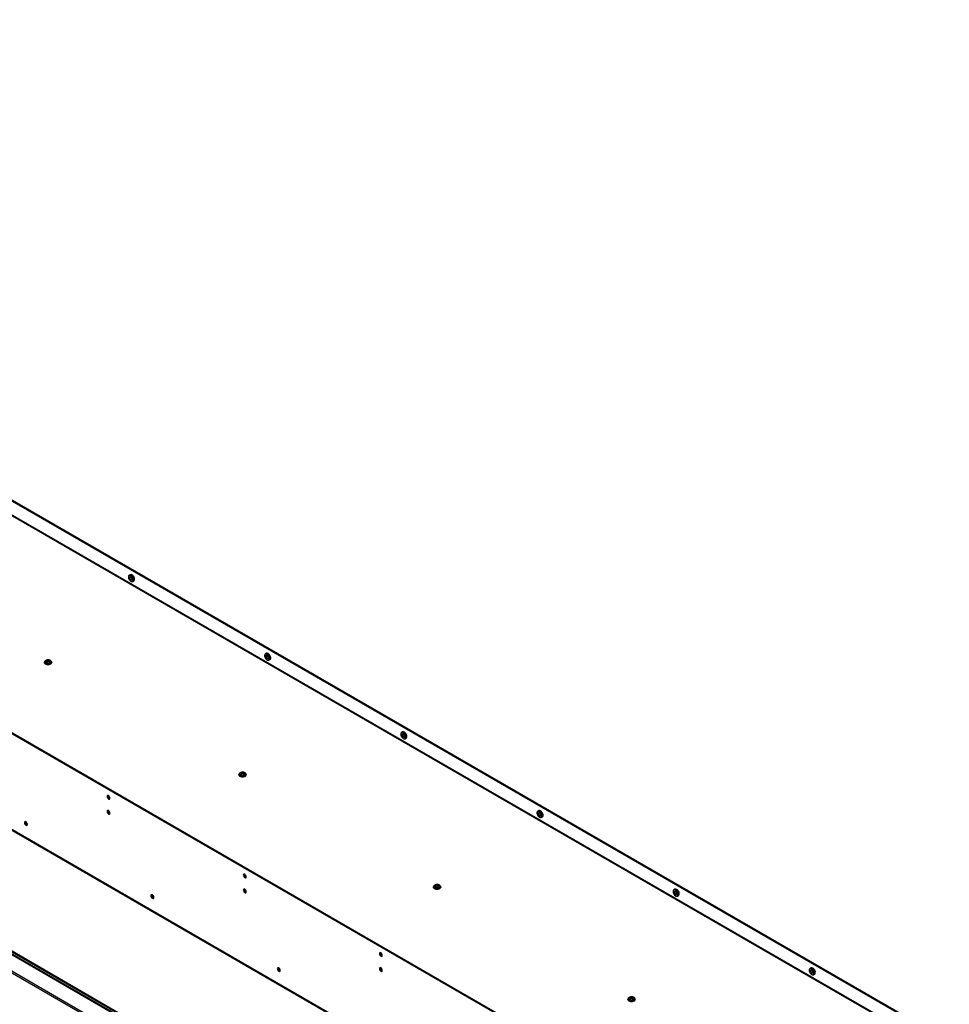
# Model space of a CAD drawing. Units: millimetres. Extents: x 0 to 420, y 0 to 297.
# Drawn here: x 328 to 353, y 202 to 229 of the extents above; entities that cross this region are included whole.
import ezdxf

# ---------------------------------------------------------------- set-up
doc = ezdxf.new("R2010")
doc.units = ezdxf.units.MM

msp = doc.modelspace()

# ---------------------------------------------------------------- linework, layer by layer
at = {"color": 7, "linetype": 'Continuous', "lineweight": 25}
for p, q in [((305.113, 228.764), (353.348, 200.919)), ((305.134, 228.776), (353.369, 200.931)), ((352.187, 201.181), (306.038, 227.822)), ((352.203, 201.19), (306.065, 227.825)), ((347.067, 198.217), (299.02, 225.955)), ((347.046, 198.205), (298.998, 225.943)), ((347.135, 195.545), (298.91, 223.385)), ((298.921, 223.36), (347.146, 195.52)), ((305.136, 216.409), (347.156, 192.151)), ((347.156, 192.127), (305.136, 216.384)), ((305.665, 216.159), (347.156, 192.206)), ((331.037, 213.651), (331.008, 213.634)), ((330.988, 213.589), (330.988, 213.582)), ((331.051, 213.472), (331.058, 213.468)), ((331.107, 213.463), (331.136, 213.48)), ((334.75, 211.508), (334.721, 211.491)), ((328.698, 211.262), (328.698, 211.258)), ((328.785, 211.307), (328.749, 211.286)), ((328.749, 211.286), (328.762, 211.258)), ((328.785, 211.288), (328.756, 211.271)), ((328.762, 211.258), (328.811, 211.25)), ((328.833, 211.299), (328.785, 211.307)), ((328.785, 211.288), (328.785, 211.307)), ((328.833, 211.281), (328.785, 211.288)), ((328.811, 211.25), (328.846, 211.271)), ((328.846, 211.271), (328.833, 211.299)), ((328.833, 211.281), (328.833, 211.299)), ((328.839, 211.267), (328.833, 211.281)), ((328.898, 211.258), (328.898, 211.262)), ((334.7, 211.446), (334.7, 211.439)), ((334.764, 211.329), (334.77, 211.325)), ((334.819, 211.32), (334.848, 211.337)), ((338.462, 209.365), (338.433, 209.348)), ((338.412, 209.303), (338.412, 209.296)), ((338.476, 209.186), (338.482, 209.182)), ((338.532, 209.177), (338.561, 209.194)), ((334.088, 208.245), (334.052, 208.225)), ((334.137, 208.238), (334.088, 208.245)), ((334.088, 208.227), (334.088, 208.245)), ((334.136, 208.219), (334.137, 208.238)), ((334.15, 208.21), (334.137, 208.238)), ((334.001, 208.201), (334.001, 208.197)), ((334.052, 208.225), (334.065, 208.197)), ((334.088, 208.227), (334.059, 208.21)), ((334.065, 208.197), (334.114, 208.189)), ((334.136, 208.219), (334.088, 208.227)), ((334.114, 208.189), (334.15, 208.21)), ((334.143, 208.206), (334.136, 208.219)), ((334.201, 208.197), (334.201, 208.201)), ((342.125, 207.16), (342.125, 207.153)), ((342.174, 207.222), (342.145, 207.205)), ((342.188, 207.043), (342.195, 207.039)), ((342.244, 207.034), (342.273, 207.051)), ((339.304, 205.139), (339.304, 205.135)), ((339.391, 205.184), (339.355, 205.163)), ((339.355, 205.163), (339.369, 205.135)), ((339.391, 205.165), (339.362, 205.148)), ((339.369, 205.135), (339.417, 205.127)), ((339.44, 205.176), (339.391, 205.184)), ((339.391, 205.165), (339.391, 205.184)), ((339.44, 205.158), (339.391, 205.165)), ((339.417, 205.127), (339.453, 205.148)), ((339.453, 205.148), (339.44, 205.176)), ((339.44, 205.158), (339.44, 205.176)), ((339.446, 205.144), (339.44, 205.158)), ((339.504, 205.135), (339.504, 205.139)), ((345.837, 205.017), (345.837, 205.01)), ((345.887, 205.079), (345.857, 205.062)), ((345.901, 204.9), (345.907, 204.896)), ((345.956, 204.891), (345.985, 204.908)), ((349.549, 202.874), (349.549, 202.867)), ((349.599, 202.936), (349.57, 202.919)), ((349.613, 202.756), (349.619, 202.753)), ((349.669, 202.748), (349.698, 202.765)), ((344.608, 202.078), (344.608, 202.074)), ((344.694, 202.122), (344.659, 202.102)), ((344.659, 202.102), (344.672, 202.073)), ((344.695, 202.104), (344.666, 202.087)), ((344.672, 202.073), (344.721, 202.066)), ((344.743, 202.115), (344.694, 202.122)), ((344.695, 202.104), (344.694, 202.122)), ((344.743, 202.096), (344.695, 202.104)), ((344.721, 202.066), (344.756, 202.087)), ((344.756, 202.087), (344.743, 202.115)), ((344.743, 202.096), (344.743, 202.115)), ((344.749, 202.082), (344.743, 202.096)), ((344.808, 202.074), (344.808, 202.078))]:
    msp.add_line(p, q, dxfattribs=at)
at = {"color": 8, "linetype": 'Continuous', "lineweight": 25}
for p, q in [((347.156, 192.117), (305.136, 216.374)), ((305.656, 216.182), (347.156, 192.225)), ((347.156, 191.672), (305.136, 215.929)), ((305.136, 215.888), (347.156, 191.631))]:
    msp.add_line(p, q, dxfattribs=at)
at = {"color": 7, "linetype": 'Continuous', "lineweight": 25, "flags": 128}
for points in [[(331.057, 213.63), (331.037, 213.638), (331.018, 213.638), (331.003, 213.631), (330.993, 213.616), (330.988, 213.595), (330.988, 213.589)], [(331.051, 213.619), (331.032, 213.627), (331.014, 213.626), (331, 213.618), (330.991, 213.603), (330.988, 213.582), (330.991, 213.557), (331, 213.532), (331.014, 213.507), (331.032, 213.487), (331.051, 213.472), (331.071, 213.464), (331.089, 213.464), (331.103, 213.472), (331.112, 213.488), (331.115, 213.509), (331.112, 213.533), (331.103, 213.559), (331.089, 213.583), (331.071, 213.604), (331.051, 213.619)], [(331.058, 213.468), (331.068, 213.463), (331.088, 213.459), (331.105, 213.462), (331.118, 213.474), (331.126, 213.492), (331.127, 213.515), (331.123, 213.541), (331.112, 213.568), (331.097, 213.593), (331.078, 213.614), (331.057, 213.63), (331.057, 213.63)], [(331.136, 213.48), (331.147, 213.491), (331.155, 213.509), (331.156, 213.532), (331.152, 213.558), (331.141, 213.585), (331.126, 213.61), (331.107, 213.631), (331.087, 213.646)], [(331.051, 213.504), (331.038, 213.515), (331.026, 213.531), (331.019, 213.548), (331.016, 213.566), (331.019, 213.58), (331.026, 213.589), (331.038, 213.591), (331.051, 213.586), (331.065, 213.575), (331.076, 213.56), (331.084, 213.542), (331.087, 213.525), (331.084, 213.511), (331.076, 213.502), (331.065, 213.5), (331.051, 213.504)], [(331.056, 213.514), (331.067, 213.51), (331.076, 213.512), (331.083, 213.519), (331.085, 213.531), (331.083, 213.545), (331.076, 213.56), (331.067, 213.573), (331.056, 213.582), (331.045, 213.585), (331.035, 213.584), (331.029, 213.576), (331.027, 213.565), (331.029, 213.55), (331.035, 213.536), (331.045, 213.523), (331.056, 213.514)], [(331.071, 213.568), (331.075, 213.559), (331.081, 213.551)], [(331.071, 213.568), (331.075, 213.559), (331.081, 213.55)], [(334.77, 211.486), (334.749, 211.495), (334.73, 211.495), (334.715, 211.488), (334.705, 211.473), (334.7, 211.452), (334.7, 211.446)], [(334.764, 211.476), (334.744, 211.483), (334.726, 211.483), (334.712, 211.475), (334.703, 211.46), (334.7, 211.439), (334.703, 211.414), (334.712, 211.389), (334.726, 211.364), (334.744, 211.344), (334.764, 211.329), (334.783, 211.321), (334.801, 211.321), (334.815, 211.329), (334.824, 211.345), (334.827, 211.366), (334.824, 211.39), (334.815, 211.416), (334.801, 211.44), (334.783, 211.461), (334.764, 211.476)], [(334.77, 211.325), (334.78, 211.32), (334.8, 211.316), (334.817, 211.319), (334.83, 211.331), (334.838, 211.349), (334.84, 211.372), (334.835, 211.398), (334.824, 211.425), (334.809, 211.45), (334.79, 211.471), (334.77, 211.486), (334.77, 211.486)], [(334.848, 211.337), (334.86, 211.347), (334.867, 211.365), (334.869, 211.389), (334.864, 211.415), (334.854, 211.442), (334.838, 211.467), (334.82, 211.488), (334.799, 211.503)], [(328.698, 211.258), (328.698, 211.256), (328.703, 211.239), (328.717, 211.224), (328.738, 211.212), (328.765, 211.204), (328.794, 211.201), (328.824, 211.202), (328.851, 211.209), (328.873, 211.221), (328.889, 211.235), (328.897, 211.252), (328.898, 211.258)], [(328.854, 211.311), (328.831, 211.321), (328.805, 211.325), (328.777, 211.323), (328.752, 211.316), (328.732, 211.305), (328.72, 211.291), (328.718, 211.275), (328.725, 211.259), (328.741, 211.246), (328.764, 211.237), (328.791, 211.233), (328.818, 211.234), (328.844, 211.241), (328.863, 211.252), (328.875, 211.267), (328.877, 211.283), (328.87, 211.298), (328.854, 211.311)], [(334.764, 211.361), (334.75, 211.372), (334.739, 211.388), (334.731, 211.405), (334.728, 211.423), (334.731, 211.437), (334.739, 211.446), (334.75, 211.448), (334.764, 211.443), (334.777, 211.432), (334.789, 211.417), (334.796, 211.399), (334.799, 211.382), (334.796, 211.368), (334.789, 211.359), (334.777, 211.357), (334.764, 211.361)], [(334.768, 211.371), (334.779, 211.367), (334.789, 211.369), (334.795, 211.376), (334.797, 211.388), (334.795, 211.402), (334.789, 211.417), (334.779, 211.429), (334.768, 211.438), (334.757, 211.442), (334.747, 211.44), (334.741, 211.433), (334.739, 211.422), (334.741, 211.407), (334.747, 211.393), (334.757, 211.38), (334.768, 211.371)], [(334.783, 211.425), (334.788, 211.416), (334.793, 211.408)], [(338.482, 209.343), (338.462, 209.352), (338.443, 209.352), (338.428, 209.344), (338.417, 209.33), (338.413, 209.309), (338.412, 209.303)], [(338.476, 209.333), (338.456, 209.34), (338.439, 209.34), (338.424, 209.332), (338.415, 209.317), (338.412, 209.296), (338.416, 209.271), (338.425, 209.246), (338.439, 209.221), (338.456, 209.201), (338.476, 209.186), (338.496, 209.178), (338.513, 209.178), (338.528, 209.186), (338.537, 209.202), (338.54, 209.223), (338.537, 209.247), (338.527, 209.273), (338.513, 209.297), (338.496, 209.318), (338.476, 209.333)], [(338.482, 209.182), (338.493, 209.177), (338.513, 209.173), (338.53, 209.176), (338.543, 209.188), (338.55, 209.206), (338.552, 209.229), (338.547, 209.255), (338.537, 209.282), (338.521, 209.307), (338.503, 209.328), (338.482, 209.343), (338.482, 209.343)], [(338.561, 209.194), (338.572, 209.204), (338.579, 209.222), (338.581, 209.246), (338.576, 209.272), (338.566, 209.298), (338.551, 209.324), (338.532, 209.345), (338.511, 209.36)], [(338.476, 209.218), (338.463, 209.229), (338.451, 209.245), (338.443, 209.262), (338.441, 209.28), (338.443, 209.294), (338.451, 209.302), (338.462, 209.305), (338.476, 209.3), (338.49, 209.289), (338.501, 209.274), (338.509, 209.256), (338.511, 209.239), (338.509, 209.225), (338.501, 209.216), (338.49, 209.214), (338.476, 209.218)], [(338.48, 209.228), (338.492, 209.224), (338.501, 209.226), (338.507, 209.233), (338.51, 209.245), (338.507, 209.259), (338.501, 209.274), (338.491, 209.286), (338.48, 209.295), (338.469, 209.299), (338.46, 209.297), (338.453, 209.29), (338.451, 209.278), (338.453, 209.264), (338.46, 209.25), (338.469, 209.237), (338.48, 209.228)], [(338.496, 209.282), (338.5, 209.273), (338.505, 209.265)], [(334.157, 208.25), (334.135, 208.259), (334.108, 208.263), (334.08, 208.262), (334.055, 208.255), (334.035, 208.244), (334.024, 208.229), (334.021, 208.213), (334.028, 208.198), (334.044, 208.184), (334.067, 208.175), (334.094, 208.171), (334.122, 208.173), (334.147, 208.179), (334.166, 208.191), (334.178, 208.205), (334.181, 208.221), (334.173, 208.237), (334.157, 208.25)], [(334.001, 208.197), (334.001, 208.195), (334.007, 208.178), (334.02, 208.162), (334.042, 208.15), (334.068, 208.142), (334.097, 208.139), (334.127, 208.141), (334.154, 208.148), (334.177, 208.159), (334.193, 208.174), (334.2, 208.19), (334.201, 208.197)], [(330.488, 207.56), (330.485, 207.58), (330.476, 207.6), (330.463, 207.618), (330.447, 207.63), (330.431, 207.636), (330.418, 207.633), (330.409, 207.623), (330.406, 207.607), (330.409, 207.587), (330.418, 207.567), (330.431, 207.549), (330.447, 207.537), (330.463, 207.531), (330.476, 207.534), (330.485, 207.544), (330.488, 207.56)], [(330.488, 207.152), (330.485, 207.172), (330.476, 207.192), (330.463, 207.21), (330.447, 207.222), (330.431, 207.228), (330.418, 207.225), (330.409, 207.215), (330.406, 207.199), (330.409, 207.179), (330.418, 207.159), (330.431, 207.141), (330.447, 207.128), (330.463, 207.123), (330.476, 207.125), (330.485, 207.136), (330.488, 207.152)], [(342.194, 207.2), (342.174, 207.209), (342.155, 207.209), (342.14, 207.201), (342.129, 207.187), (342.125, 207.166), (342.125, 207.16)], [(342.188, 207.19), (342.169, 207.197), (342.151, 207.197), (342.137, 207.189), (342.128, 207.174), (342.125, 207.153), (342.128, 207.128), (342.137, 207.103), (342.151, 207.078), (342.169, 207.057), (342.188, 207.043), (342.208, 207.035), (342.226, 207.035), (342.24, 207.043), (342.249, 207.059), (342.252, 207.079), (342.249, 207.104), (342.24, 207.13), (342.226, 207.154), (342.208, 207.175), (342.188, 207.19)], [(342.188, 207.075), (342.175, 207.086), (342.163, 207.102), (342.156, 207.119), (342.153, 207.136), (342.156, 207.151), (342.163, 207.159), (342.175, 207.162), (342.188, 207.157), (342.202, 207.146), (342.213, 207.131), (342.221, 207.113), (342.224, 207.096), (342.221, 207.082), (342.213, 207.073), (342.202, 207.071), (342.188, 207.075)], [(342.195, 207.039), (342.205, 207.034), (342.225, 207.03), (342.242, 207.033), (342.255, 207.044), (342.263, 207.063), (342.264, 207.086), (342.259, 207.112), (342.249, 207.139), (342.234, 207.164), (342.215, 207.185), (342.194, 207.2), (342.194, 207.2)], [(342.273, 207.051), (342.284, 207.061), (342.292, 207.079), (342.293, 207.102), (342.289, 207.129), (342.278, 207.155), (342.263, 207.181), (342.244, 207.202), (342.224, 207.217)], [(328.152, 206.891), (328.155, 206.872), (328.164, 206.851), (328.177, 206.834), (328.193, 206.821), (328.208, 206.816), (328.222, 206.818), (328.23, 206.828), (328.234, 206.844), (328.23, 206.864), (328.222, 206.885), (328.208, 206.902), (328.193, 206.915), (328.177, 206.92), (328.164, 206.918), (328.155, 206.908), (328.152, 206.891)], [(328.173, 206.904), (328.177, 206.92), (328.177, 206.92)], [(342.193, 207.085), (342.204, 207.081), (342.213, 207.083), (342.22, 207.09), (342.222, 207.102), (342.22, 207.116), (342.213, 207.131), (342.204, 207.143), (342.193, 207.152), (342.181, 207.156), (342.172, 207.154), (342.166, 207.147), (342.163, 207.135), (342.166, 207.121), (342.172, 207.107), (342.182, 207.094), (342.193, 207.085)], [(342.208, 207.139), (342.212, 207.13), (342.218, 207.122)], [(328.233, 206.837), (328.232, 206.837), (328.218, 206.842)], [(328.233, 206.837), (328.232, 206.837), (328.218, 206.842)], [(334.2, 205.417), (334.197, 205.437), (334.188, 205.457), (334.175, 205.475), (334.159, 205.487), (334.144, 205.493), (334.131, 205.49), (334.122, 205.48), (334.119, 205.464), (334.122, 205.444), (334.131, 205.424), (334.144, 205.406), (334.159, 205.394), (334.175, 205.388), (334.188, 205.391), (334.197, 205.401), (334.2, 205.417)], [(334.2, 205.009), (334.197, 205.028), (334.188, 205.049), (334.175, 205.067), (334.159, 205.079), (334.144, 205.085), (334.131, 205.082), (334.122, 205.072), (334.119, 205.056), (334.122, 205.036), (334.131, 205.016), (334.144, 204.998), (334.159, 204.985), (334.175, 204.98), (334.188, 204.982), (334.197, 204.993), (334.2, 205.009)], [(339.304, 205.135), (339.304, 205.133), (339.31, 205.116), (339.324, 205.101), (339.345, 205.089), (339.371, 205.081), (339.4, 205.078), (339.43, 205.079), (339.457, 205.086), (339.48, 205.098), (339.496, 205.112), (339.504, 205.129), (339.504, 205.135)], [(339.461, 205.188), (339.438, 205.197), (339.411, 205.202), (339.384, 205.2), (339.358, 205.193), (339.339, 205.182), (339.327, 205.168), (339.325, 205.152), (339.332, 205.136), (339.348, 205.123), (339.37, 205.114), (339.397, 205.11), (339.425, 205.111), (339.45, 205.118), (339.47, 205.129), (339.481, 205.144), (339.484, 205.16), (339.477, 205.175), (339.461, 205.188)], [(345.907, 205.057), (345.886, 205.066), (345.867, 205.066), (345.852, 205.058), (345.842, 205.043), (345.837, 205.023), (345.837, 205.017)], [(345.901, 205.047), (345.881, 205.054), (345.863, 205.054), (345.849, 205.046), (345.84, 205.031), (345.837, 205.01), (345.84, 204.985), (345.849, 204.959), (345.863, 204.935), (345.881, 204.914), (345.901, 204.899), (345.92, 204.892), (345.938, 204.892), (345.952, 204.9), (345.961, 204.915), (345.964, 204.936), (345.961, 204.961), (345.952, 204.987), (345.938, 205.011), (345.92, 205.032), (345.901, 205.047)], [(345.901, 204.932), (345.887, 204.943), (345.876, 204.959), (345.868, 204.976), (345.865, 204.993), (345.868, 205.007), (345.876, 205.016), (345.887, 205.019), (345.901, 205.014), (345.914, 205.003), (345.926, 204.988), (345.933, 204.97), (345.936, 204.953), (345.933, 204.939), (345.926, 204.93), (345.914, 204.927), (345.901, 204.932)], [(345.907, 204.896), (345.917, 204.891), (345.937, 204.886), (345.954, 204.89), (345.967, 204.901), (345.975, 204.919), (345.976, 204.943), (345.972, 204.969), (345.961, 204.995), (345.946, 205.021), (345.927, 205.042), (345.907, 205.057), (345.907, 205.057)], [(345.985, 204.908), (345.997, 204.918), (346.004, 204.936), (346.006, 204.959), (346.001, 204.985), (345.991, 205.012), (345.975, 205.037), (345.956, 205.059), (345.936, 205.074)], [(331.599, 204.901), (331.603, 204.882), (331.611, 204.861), (331.625, 204.844), (331.64, 204.831), (331.656, 204.826), (331.669, 204.828), (331.678, 204.838), (331.681, 204.854), (331.678, 204.874), (331.669, 204.895), (331.656, 204.912), (331.64, 204.925), (331.625, 204.93), (331.611, 204.928), (331.603, 204.918), (331.599, 204.901)], [(331.621, 204.914), (331.624, 204.93), (331.624, 204.93)], [(331.68, 204.847), (331.679, 204.847), (331.666, 204.852)], [(331.68, 204.847), (331.679, 204.847), (331.666, 204.852)], [(345.905, 204.942), (345.916, 204.938), (345.926, 204.94), (345.932, 204.947), (345.934, 204.959), (345.932, 204.973), (345.926, 204.987), (345.916, 205), (345.905, 205.009), (345.894, 205.013), (345.884, 205.011), (345.878, 205.004), (345.876, 204.992), (345.878, 204.978), (345.884, 204.964), (345.894, 204.951), (345.905, 204.942)], [(345.92, 204.996), (345.924, 204.987), (345.93, 204.979)], [(337.912, 203.274), (337.909, 203.294), (337.9, 203.314), (337.887, 203.332), (337.872, 203.344), (337.856, 203.35), (337.843, 203.347), (337.834, 203.337), (337.831, 203.321), (337.834, 203.301), (337.843, 203.281), (337.856, 203.263), (337.872, 203.25), (337.887, 203.245), (337.9, 203.248), (337.909, 203.258), (337.912, 203.274)], [(335.047, 202.911), (335.05, 202.892), (335.058, 202.871), (335.072, 202.854), (335.087, 202.841), (335.103, 202.836), (335.116, 202.838), (335.125, 202.848), (335.128, 202.864), (335.125, 202.884), (335.116, 202.905), (335.103, 202.922), (335.087, 202.935), (335.072, 202.94), (335.058, 202.938), (335.05, 202.928), (335.047, 202.911)], [(335.068, 202.924), (335.071, 202.94), (335.071, 202.94)], [(337.912, 202.866), (337.909, 202.885), (337.9, 202.906), (337.887, 202.924), (337.872, 202.936), (337.856, 202.941), (337.843, 202.939), (337.834, 202.929), (337.831, 202.913), (337.834, 202.893), (337.843, 202.873), (337.856, 202.855), (337.872, 202.842), (337.887, 202.837), (337.9, 202.839), (337.909, 202.849), (337.912, 202.866)], [(349.619, 202.914), (349.598, 202.922), (349.58, 202.923), (349.564, 202.915), (349.554, 202.9), (349.55, 202.88), (349.549, 202.874)], [(349.613, 202.903), (349.593, 202.911), (349.575, 202.911), (349.561, 202.903), (349.552, 202.888), (349.549, 202.867), (349.552, 202.842), (349.562, 202.816), (349.576, 202.792), (349.593, 202.771), (349.613, 202.756), (349.633, 202.749), (349.65, 202.749), (349.664, 202.757), (349.674, 202.772), (349.677, 202.793), (349.673, 202.818), (349.664, 202.844), (349.65, 202.868), (349.633, 202.889), (349.613, 202.903)], [(349.613, 202.789), (349.599, 202.8), (349.588, 202.815), (349.58, 202.833), (349.578, 202.85), (349.58, 202.864), (349.588, 202.873), (349.599, 202.875), (349.613, 202.871), (349.626, 202.86), (349.638, 202.844), (349.646, 202.827), (349.648, 202.81), (349.646, 202.795), (349.638, 202.787), (349.627, 202.784), (349.613, 202.789)], [(349.617, 202.799), (349.628, 202.795), (349.638, 202.797), (349.644, 202.804), (349.646, 202.816), (349.644, 202.83), (349.638, 202.844), (349.628, 202.857), (349.617, 202.866), (349.606, 202.87), (349.597, 202.868), (349.59, 202.861), (349.588, 202.849), (349.59, 202.835), (349.597, 202.82), (349.606, 202.808), (349.617, 202.799)], [(349.619, 202.753), (349.63, 202.748), (349.65, 202.743), (349.667, 202.747), (349.68, 202.758), (349.687, 202.776), (349.689, 202.799), (349.684, 202.826), (349.674, 202.852), (349.658, 202.878), (349.64, 202.899), (349.619, 202.914), (349.619, 202.914)], [(349.698, 202.765), (349.709, 202.775), (349.716, 202.793), (349.718, 202.816), (349.713, 202.842), (349.703, 202.869), (349.688, 202.894), (349.669, 202.916), (349.648, 202.931)], [(335.127, 202.857), (335.126, 202.857), (335.113, 202.862)], [(335.127, 202.857), (335.126, 202.857), (335.113, 202.862)], [(349.632, 202.852), (349.637, 202.844), (349.642, 202.836)], [(344.608, 202.074), (344.608, 202.072), (344.613, 202.055), (344.627, 202.039), (344.648, 202.027), (344.674, 202.019), (344.704, 202.016), (344.733, 202.018), (344.761, 202.025), (344.783, 202.036), (344.799, 202.051), (344.807, 202.067), (344.808, 202.074)], [(344.764, 202.127), (344.741, 202.136), (344.715, 202.14), (344.687, 202.139), (344.662, 202.132), (344.642, 202.121), (344.63, 202.106), (344.628, 202.09), (344.635, 202.075), (344.651, 202.061), (344.674, 202.052), (344.701, 202.048), (344.728, 202.049), (344.753, 202.056), (344.773, 202.068), (344.785, 202.082), (344.787, 202.098), (344.78, 202.114), (344.764, 202.127)]]:
    msp.add_lwpolyline(points, dxfattribs=at)
at = {"color": 8, "linetype": 'Continuous', "lineweight": 25, "flags": 128}
for points in [[(328.898, 211.262), (328.897, 211.256), (328.889, 211.239), (328.873, 211.225), (328.851, 211.213), (328.824, 211.207), (328.794, 211.205), (328.765, 211.208), (328.738, 211.216), (328.717, 211.228), (328.703, 211.243), (328.698, 211.26), (328.698, 211.263)], [(334.201, 208.2), (334.2, 208.194), (334.193, 208.178), (334.177, 208.163), (334.154, 208.152), (334.127, 208.145), (334.097, 208.143), (334.068, 208.146), (334.042, 208.154), (334.02, 208.167), (334.007, 208.182), (334.001, 208.199), (334.001, 208.201)], [(339.504, 205.139), (339.504, 205.133), (339.496, 205.116), (339.48, 205.102), (339.457, 205.09), (339.43, 205.084), (339.4, 205.082), (339.371, 205.085), (339.345, 205.093), (339.324, 205.105), (339.31, 205.12), (339.304, 205.137), (339.304, 205.14)], [(344.808, 202.077), (344.807, 202.071), (344.799, 202.055), (344.783, 202.04), (344.761, 202.029), (344.733, 202.022), (344.704, 202.02), (344.674, 202.023), (344.648, 202.031), (344.627, 202.043), (344.613, 202.059), (344.608, 202.076), (344.608, 202.078)]]:
    msp.add_lwpolyline(points, dxfattribs=at)
at = {"color": 7, "linetype": 'Continuous', "lineweight": 25}
for centre, radius, start, end in [((331.058, 213.607), 0.0483, 53.5859, 115.2057), ((334.77, 211.464), 0.0483, 53.5856, 115.2055), ((338.483, 209.321), 0.0483, 53.5867, 115.205), ((330.502, 207.615), 0.074, 163.7717, 256.2224), ((330.502, 207.207), 0.074, 163.7702, 256.2246), ((342.195, 207.178), 0.0483, 53.5867, 115.205), ((328.248, 206.9), 0.0747, 177.4504, 256.1555), ((328.248, 206.899), 0.0646, 162.9905, 242.7787), ((328.248, 206.899), 0.0646, 163.0481, 242.7637), ((328.248, 206.899), 0.0537, 165.1609, 254.8336), ((334.214, 205.472), 0.074, 163.7713, 256.2229), ((334.214, 205.064), 0.074, 163.7698, 256.225), ((345.907, 205.035), 0.0483, 53.5856, 115.2061), ((331.695, 204.91), 0.0747, 177.4574, 256.1487), ((331.695, 204.909), 0.0646, 162.9905, 242.7787), ((331.695, 204.909), 0.0646, 163.0481, 242.7637), ((331.695, 204.909), 0.0537, 165.1609, 254.8336), ((337.927, 203.329), 0.074, 163.7726, 256.2216), ((335.142, 202.92), 0.0747, 177.4442, 256.1617), ((335.142, 202.919), 0.0646, 162.9977, 242.7715), ((335.142, 202.919), 0.0646, 163.0474, 242.7639), ((335.142, 202.919), 0.0537, 165.1599, 254.8345), ((337.927, 202.921), 0.074, 163.7711, 256.2237), ((349.62, 202.892), 0.0483, 53.5808, 115.2109)]:
    msp.add_arc(centre, radius, start, end, dxfattribs=at)
for points, knots in [([(328.864, 211.312), (328.86, 211.314), (328.849, 211.32), (328.827, 211.327), (328.799, 211.329), (328.77, 211.327), (328.744, 211.32), (328.722, 211.308), (328.707, 211.293), (328.699, 211.277), (328.698, 211.267), (328.698, 211.263)], [0, 0, 0, 0, 0.069, 0.195826, 0.322266, 0.448797, 0.576515, 0.70684, 0.823517, 0.932052, 1, 1, 1, 1]), ([(328.898, 211.262), (328.898, 211.262), (328.899, 211.268), (328.894, 211.281), (328.884, 211.299), (328.871, 211.308), (328.864, 211.312)], [0, 0, 0, 0, 0.004261, 0.320249, 0.62736, 1, 1, 1, 1]), ([(334.167, 208.251), (334.163, 208.253), (334.152, 208.259), (334.13, 208.265), (334.102, 208.268), (334.074, 208.265), (334.047, 208.258), (334.025, 208.246), (334.01, 208.231), (334.002, 208.216), (334.002, 208.205), (334.002, 208.201)], [0, 0, 0, 0, 0.068999, 0.195824, 0.322265, 0.448795, 0.576514, 0.706838, 0.823515, 0.93205, 1, 1, 1, 1]), ([(334.201, 208.2), (334.201, 208.2), (334.202, 208.207), (334.198, 208.22), (334.187, 208.237), (334.174, 208.246), (334.167, 208.251)], [0, 0, 0, 0, 0.004256, 0.320242, 0.627357, 1, 1, 1, 1]), ([(339.471, 205.189), (339.467, 205.191), (339.455, 205.197), (339.433, 205.204), (339.405, 205.206), (339.377, 205.204), (339.35, 205.197), (339.329, 205.185), (339.314, 205.17), (339.305, 205.154), (339.305, 205.144), (339.305, 205.14)], [0, 0, 0, 0, 0.068999, 0.195827, 0.322264, 0.448797, 0.576514, 0.706838, 0.823516, 0.93205, 1, 1, 1, 1]), ([(339.504, 205.139), (339.504, 205.139), (339.505, 205.145), (339.501, 205.158), (339.49, 205.176), (339.478, 205.185), (339.471, 205.189)], [0, 0, 0, 0, 0.0042614, 0.3202538, 0.627358, 1, 1, 1, 1]), ([(344.774, 202.128), (344.77, 202.13), (344.759, 202.136), (344.737, 202.142), (344.708, 202.145), (344.68, 202.142), (344.654, 202.135), (344.632, 202.123), (344.617, 202.108), (344.608, 202.093), (344.608, 202.082), (344.608, 202.078)], [0, 0, 0, 0, 0.068992, 0.195815, 0.322259, 0.448792, 0.576512, 0.706836, 0.823513, 0.932046, 1, 1, 1, 1]), ([(344.807, 202.077), (344.807, 202.077), (344.809, 202.084), (344.804, 202.097), (344.794, 202.114), (344.781, 202.123), (344.774, 202.128)], [0, 0, 0, 0, 0.004272, 0.320245, 0.627363, 1, 1, 1, 1])]:
    msp.add_open_spline(points, degree=3, knots=knots, dxfattribs=at)

doc.saveas('drawing.dxf')
